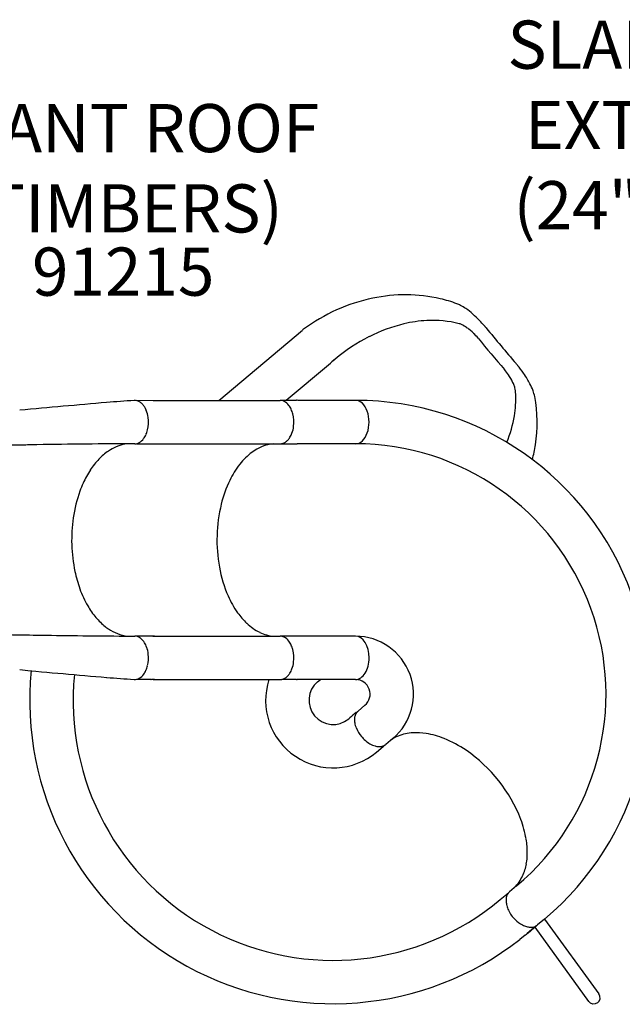
# Model space of a CAD drawing. Extents: x -432 to 1282, y 270 to 812.
# Drawn here: x 928 to 991, y 522 to 624 of the extents above; entities that cross this region are included whole.
import ezdxf

# ---------------------------------------------------------------- set-up
doc = ezdxf.new("R2010")
doc.units = 0
doc.header["$LTSCALE"] = 12
doc.header["$MEASUREMENT"] = 0
for name, color, linetype in [('GT-COMPONENT_DESCRIPTIONS', 7, 'CONTINUOUS'), ('GT-COMPONENT_LINEWORK', 7, 'CONTINUOUS'), ('GT-COMPONENT_PART_NUMBERS', 7, 'CONTINUOUS')]:
    doc.layers.add(name, color=color, linetype=linetype)
doc.styles.add('NORMAL', font='romans.shx')

msp = doc.modelspace()

# ---------------------------------------------------------------- linework, layer by layer
at = {"layer": 'GT-COMPONENT_LINEWORK'}
for p, q in [((948.87, 584.54), (957.56, 591.83)), ((955.88, 584.55), (960.46, 588.39)), ((940.33, 584.55), (942.06, 584.54)), ((942.06, 584.54), (955.24, 584.54)), ((955.35, 584.54), (955.34, 584.54)), ((955.44, 584.55), (956.96, 584.55)), ((957.27, 584.53), (957, 584.55)), ((963.08, 584.54), (957.08, 584.54)), ((940.33, 580.03), (942.05, 580.04)), ((942.05, 580.04), (955.24, 580.04)), ((955.44, 580.03), (956.96, 580.03)), ((957.45, 580.05), (957, 580.03)), ((963.08, 580.04), (957.28, 580.04)), ((941.84, 560.08), (940.33, 560.08)), ((942.21, 560.06), (941.88, 560.08)), ((942.05, 560.07), (955.24, 560.07)), ((956.96, 560.08), (955.44, 560.08)), ((957.45, 560.06), (957, 560.08)), ((963.08, 560.07), (957.28, 560.07)), ((941.84, 555.56), (940.33, 555.56)), ((942.22, 555.58), (941.88, 555.56)), ((942.06, 555.57), (955.24, 555.57)), ((955.35, 555.57), (955.34, 555.57)), ((956.96, 555.56), (955.44, 555.56)), ((957.27, 555.58), (957, 555.56)), ((963.08, 555.57), (957.08, 555.57)), ((959.14, 555.33), (959.42, 555.57)), ((964.05, 552.9), (963.33, 552.29)), ((962.37, 551.48), (962.45, 551.55)), ((966.95, 549.45), (966.22, 548.84)), ((965.26, 548.04), (965.94, 548.6)), ((979.79, 534.15), (979.06, 533.54)), ((978.1, 532.73), (978.78, 533.3)), ((982.68, 530.7), (981.95, 530.09)), ((982.69, 530.71), (988.33, 522.93)), ((981.79, 529.96), (980.89, 529.21)), ((980.99, 529.29), (981.87, 530.02)), ((981.68, 529.87), (987.26, 522.16)), ((980.68, 529.03), (980.14, 528.59)), ((980.9, 529.22), (980.89, 529.21))]:
    msp.add_line(p, q, dxfattribs=at)
for centre, radius, start, end in [((968.78, 576.81), 18.76, 102.0552, 126.2563), ((968.26, 579.55), 15.96, 76.9178, 102.2773), ((968.57, 581.31), 14.18, 69.3032, 76.5397), ((972.17, 590.87), 3.97, 62.929, 69.1274), ((971.73, 590.03), 4.91, 55.2961, 62.7933), ((970.53, 588.32), 7.01, 47.6972, 55.2303), ((971.2, 579.4), 13.45, 93.0896, 103.3375), ((971.12, 582.08), 10.77, 75.4046, 93.4075), ((965.05, 582.11), 15.28, 44.6015, 48.1462), ((967.66, 584.71), 11.6, 40.6846, 44.5133), ((971.85, 576.68), 16.24, 103.3637, 116.9838), ((973.35, 590.71), 1.86, 69.3249, 74.8788), ((973.18, 590.29), 2.3, 60.9382, 69.0897), ((972.71, 589.45), 3.26, 53.0261, 60.8831), ((970.56, 586.51), 6.91, 46.2433, 53.425), ((969.8, 586.45), 8.84, 39.4697, 40.6237), ((1179.97, 759.54), 263.43, 219.4748, 220.5258), ((972.79, 574.75), 18.39, 116.8405, 130.0728), ((971.24, 587.22), 5.92, 39.6402, 46.2826), ((1197.24, 774.04), 287.3, 219.5768, 220.4239), ((970.31, 577.66), 14.57, 130, 132.2329), ((970.16, 577.84), 14.33, 130, 132.2498), ((973.98, 583.88), 5.97, 33.7437, 40.3348), ((972.98, 582.6), 8.88, 39.3796, 40.5283), ((970.84, 580.75), 11.71, 34.4696, 39.314), ((973.14, 583.32), 6.98, 26.6148, 33.7181), ((967.73, 578.58), 15.51, 31.8569, 34.5555), ((974.43, 582.71), 7.63, 27.876, 32.1149), ((975.94, 584.72), 3.85, 25.8226, 26.7083), ((976.36, 584.92), 3.39, 21.8929, 25.9258), ((977.08, 585.2), 2.62, 14.2075, 22.0277), ((977.76, 585.37), 1.92, 5.1934, 14.1447), ((976.27, 583.66), 5.56, 19.8571, 28.0881), ((969.07, 584.69), 10.64, 350.5265, 2.6892), ((970.2, 584.71), 9.51, 2.9019, 5.0209), ((977.68, 584.17), 4.06, 10.9105, 19.8101), ((967.14, 582.24), 14.78, 351.026, 10.5042), ((1001.94, -186.95), 773.98, 94.79505, 95.4656), ((956.55, 348.97), 236.14, 93.9955, 94.6902), ((940.15, 583.57), 0.971, 58.3364, 93.4451), ((939.99, 583.27), 1.31, 44.7897, 59.012), ((939.68, 582.96), 1.75, 33.3601, 44.9097), ((939.21, 582.65), 2.32, 21.3863, 33.3688), ((955.24, 583.57), 0.971, 63.6904, 89.5554), ((955.34, 583.63), 0.911, 90.0002, 93.0877), ((955.44, 583.63), 0.916, 90.0021, 95.8701), ((955.05, 583.22), 1.37, 35.7209, 63.0868), ((954.41, 582.72), 2.18, 24.5481, 36.7858), ((953.81, 582.44), 2.84, 14.3321, 24.5258), ((963.08, 554.05), 30.49, 310.0005, 89.9998), ((938.5, 582.37), 3.07, 7.6779, 21.4419), ((938.07, 582.29), 3.51, 346.5067, 7.9699), ((953.17, 582.29), 3.5, 352.8941, 14.1282), ((966.66, 585.11), 13.08, 337.9026, 350.4482), ((953.53, 582.23), 3.14, 339.7873, 353.1979), ((939.93, 581.39), 1.41, 299.3106, 324.6506), ((939.3, 581.88), 2.21, 323.7992, 336.0614), ((938.69, 582.15), 2.87, 336.0658, 346.3459), ((954.7, 581.67), 1.83, 317.2847, 328.3446), ((954.22, 581.97), 2.4, 328.3141, 339.8471), ((931.25, 307.1), 272.82, 90.5851, 91.4219), ((938.2, 91.36), 488.64, 90.9607, 91.1417), ((945.26, -395.98), 976.04, 90.29909, 90.89514), ((940.12, 575.3), 4.81, 113.0817, 123.9712), ((939.84, 575.97), 4.09, 95.5228, 113.2145), ((940.15, 581.02), 0.98, 270.7982, 298.9301), ((955, 575.65), 4.41, 95.5417, 127.5971), ((955.23, 581.04), 1, 270.7099, 304.6236), ((955.44, 580.95), 0.922, 259.8973, 269.978), ((955.04, 581.35), 1.37, 303.8079, 317.4564), ((963.08, 554.05), 25.99, 310.0006, 89.9998), ((965.62, 582.42), 16.31, 345.7425, 351.2384), ((940.77, 574.34), 5.97, 124.0341, 136.5578), ((956.33, 573.82), 6.67, 126.9769, 142.1213), ((942.1, 573.06), 7.82, 136.4608, 146.924), ((958.48, 572.15), 9.4, 142.1618, 154.2142), ((943.93, 571.85), 10.01, 146.8352, 155.7504), ((945.46, 571.13), 11.7, 155.5865, 160.0472), ((961.32, 570.79), 12.55, 154.2955, 166.2714), ((947.65, 570.37), 14.02, 160.1835, 171.8637), ((964.49, 570.05), 15.8, 166.3654, 190.2459), ((949.5, 570.06), 15.89, 171.704, 191.8653), ((961.99, 569.54), 13.25, 190.0299, 203.5341), ((947.46, 569.68), 13.82, 192.0562, 199.8411), ((944.9, 568.75), 11.1, 199.8322, 209.9632), ((958.84, 568.17), 9.81, 203.5259, 215.3204), ((942.73, 567.51), 8.6, 210.0313, 219.8259), ((956.81, 566.73), 7.32, 215.3105, 226.7495), ((941.2, 566.23), 6.6, 219.8338, 231.5195), ((955.46, 565.26), 5.32, 226.4138, 244.1182), ((936.27, 954.19), 394.07, 268.2844, 268.8646), ((938.2, 1048.72), 488.61, 268.8585, 269.2165), ((945.71, 1590.38), 1030.32, 269.21052, 269.69122), ((940.53, 565.44), 5.57, 231.8218, 236.1549), ((940.11, 564.79), 4.79, 236.0281, 248.5901), ((939.84, 564.13), 4.07, 248.6481, 264.4838), ((954.94, 564.18), 4.13, 244.1684, 265.0201), ((940.15, 559.08), 0.99, 56.7156, 89.1527), ((939.95, 558.76), 1.36, 41.7938, 57.3778), ((939.59, 558.42), 1.86, 31.0065, 42.0577), ((939.09, 558.12), 2.44, 19.4551, 31.0183), ((955.24, 559.1), 0.971, 63.6904, 89.5554), ((955.44, 559.16), 0.922, 90.022, 100.1087), ((955.05, 558.75), 1.37, 35.7209, 63.0868), ((954.41, 558.24), 2.18, 24.5481, 36.7858), ((953.81, 557.97), 2.84, 14.3321, 24.5258), ((963.08, 554.05), 6.01, 310.0031, 89.9972), ((938.41, 557.87), 3.17, 6.0339, 19.5138), ((938.07, 557.82), 3.51, 346.6376, 6.3151), ((953.17, 557.82), 3.5, 352.8941, 14.1282), ((953.53, 557.75), 3.14, 339.7873, 353.1979), ((1002.56, 1334.44), 781.39, 264.54037, 265.20506), ((960.75, 553.41), 31.49, 174.3826, 307.9897), ((960.75, 553.41), 26.99, 174.3202, 310.0004), ((939.93, 556.93), 1.42, 299.6228, 324.8784), ((939.29, 557.42), 2.22, 324.022, 336.2333), ((938.68, 557.68), 2.88, 336.2359, 346.4849), ((954.7, 557.2), 1.83, 317.2847, 328.3446), ((954.22, 557.5), 2.4, 328.3141, 339.8471), ((956.52, 790.86), 235.86, 265.3107, 266.0058), ((940.15, 556.54), 0.967, 266.5516, 299.4029), ((960.75, 553.41), 7.01, 162.0577, 309.9986), ((955.23, 556.57), 1, 270.7099, 304.6236), ((955.34, 556.48), 0.911, 266.9252, 269.9992), ((955.44, 556.48), 0.916, 264.1299, 269.9979), ((955.04, 556.88), 1.37, 303.8079, 317.4564), ((960.75, 553.41), 2.51, 130.0122, 309.9885), ((963.08, 554.05), 1.51, 310.0492, 89.9511), ((985.22, 526.12), 34.14, 130.3109, 131.7511), ((963.98, 551.53), 0.995, 130.6933, 162.43), ((963.72, 551.5), 0.865, 118.8508, 130.4037), ((963.67, 551.55), 0.799, 130.4143, 130.5348), ((963.85, 549.89), 2.18, 129.6958, 129.9832), ((967.97, 544.92), 8.63, 129.3964, 129.6653), ((964.34, 551.41), 1.38, 162.1425, 177.3054), ((964.84, 551.39), 1.87, 177.3223, 189.5661), ((965.5, 551.51), 2.55, 189.6773, 202.9125), ((966.27, 551.83), 3.38, 202.9675, 220.1956), ((969.3, 545.25), 4.8, 93.2544, 112.0315), ((969.4, 543.67), 6.37, 80.8221, 93.3313), ((968.99, 541.29), 8.79, 68.0587, 80.6733), ((966.22, 551.75), 3.29, 219.6031, 239.9057), ((965.75, 550.94), 2.36, 240.0238, 254.0012), ((969.03, 546), 4, 112.4855, 125.2041), ((967.81, 538.38), 11.93, 55.584, 67.9944), ((965.56, 550.29), 1.68, 254.0643, 267.3369), ((965.54, 549.85), 1.24, 267.2158, 283.6185), ((965.61, 549.58), 0.961, 283.4893, 309.695), ((965.23, 549.45), 1.1, 310.0946, 314.3858), ((968.39, 546.21), 3.42, 131.9403, 134.3192), ((965.76, 535.43), 15.52, 21.1818, 55.4912), ((969.95, 537.18), 10.98, 9.622, 20.5981), ((972.46, 537.6), 8.44, 359.2519, 9.633), ((974.36, 537.58), 6.54, 349.9304, 359.227), ((975.67, 537.33), 5.21, 335.8409, 350.1278), ((976.67, 536.87), 4.1, 314.9037, 335.9548), ((979.75, 532.75), 1.05, 131.3732, 172.1676), ((980.29, 532.64), 1.6, 170.849, 183.0219), ((980.87, 532.67), 2.17, 183.1464, 195.3939), ((979.47, 532.47), 1.08, 126.0928, 129.9357), ((976.85, 536.13), 3.42, 305.6827, 308.0594), ((979.55, 532.38), 1.2, 125.6798, 126.1557), ((981.5, 532.85), 2.83, 195.4005, 205.6497), ((982.09, 533.14), 3.5, 205.8346, 225.3101), ((981.85, 532.87), 3.13, 224.843, 242.1052), ((981.45, 532.11), 2.27, 242.2127, 254.2133), ((981.3, 531.58), 1.72, 254.2069, 265.7744), ((981.27, 531.18), 1.32, 265.7777, 277.9977), ((981.33, 530.85), 0.985, 277.3031, 309.4748), ((981.78, 530), 0.0383, 311.1693, 311.2653), ((981.28, 530.72), 0.909, 310.0014, 313.4745), ((960.75, 553.41), 31.49, 309.1698, 310.0003)]:
    msp.add_arc(centre, radius, start, end, dxfattribs=at)
for centre, major_axis, ratio, start_param, end_param in [((959.25, 589.81), (-1.63, 2.08), 0.949144, 6.250814, 6.314718), ((975.7, 593.59), (4.14, -4.93), 0.042537, 4.946415, 4.960432), ((958.75, 590.4), (1.77, -1.96), 0.949138, 6.24769, 6.284976), ((981.07, 587.19), (4.14, -4.93), 0.042539, 4.464346, 4.478362), ((956.96, 582.29), (0, -2.26), 0.622515, 3.113812, 3.141593), ((963.08, 582.29), (0, -2.25), 0.622515, 0, 3.141593), ((956.96, 582.29), (0, -2.26), 0.622515, 0, 0.027781), ((941.84, 557.82), (0, 2.26), 0.622515, 6.255404, 6.283185), ((956.96, 557.82), (0, 2.26), 0.622515, 6.255404, 6.283185), ((963.08, 557.82), (0, 2.25), 0.622515, 4.712391, 6.283185), ((963.08, 557.82), (0, -2.25), 0.622515, 0, 1.570798), ((941.84, 557.82), (0, 2.26), 0.622515, 3.141593, 3.169373), ((956.96, 557.82), (0, 2.26), 0.622515, 3.141593, 3.169373), ((980.43, 531.58), (1.37, -1.62), 0.649891, 6.282204, 6.296553), ((987.8, 522.55), (-0.399, 0.551), 0.965802, 3.141593, 4.712389)]:
    msp.add_ellipse(centre, major_axis=major_axis, ratio=ratio, start_param=start_param, end_param=end_param, dxfattribs=at)
at = {"layer": 'GT-COMPONENT_LINEWORK', "extrusion": (0, 0, -1)}
msp.add_ellipse((987.8, 522.55), major_axis=(-0.398, 0.553), ratio=0.965802, start_param=3.141593, end_param=4.712389, dxfattribs=at)

# ---------------------------------------------------------------- texts
at = {"layer": 'GT-COMPONENT_DESCRIPTIONS', "char_height": 5, "attachment_point": 8, "style": 'NORMAL'}
for s, insert, width in [('SLANT ROOF\\PEXTENSION\\P(24" w/ CAP)', (999.18, 600.74), 71.9617), ('SLANT ROOF\\P(TIMBERS)', (938.96, 600.41), 63.9958)]:
    msp.add_mtext(s, dxfattribs=dict(at, insert=insert, width=width))
at = {"layer": 'GT-COMPONENT_PART_NUMBERS', "insert": (938.96, 600.41), "char_height": 5, "width": 26.6455, "attachment_point": 2, "style": 'NORMAL'}
msp.add_mtext('91215', dxfattribs=at)

doc.saveas('drawing.dxf')
